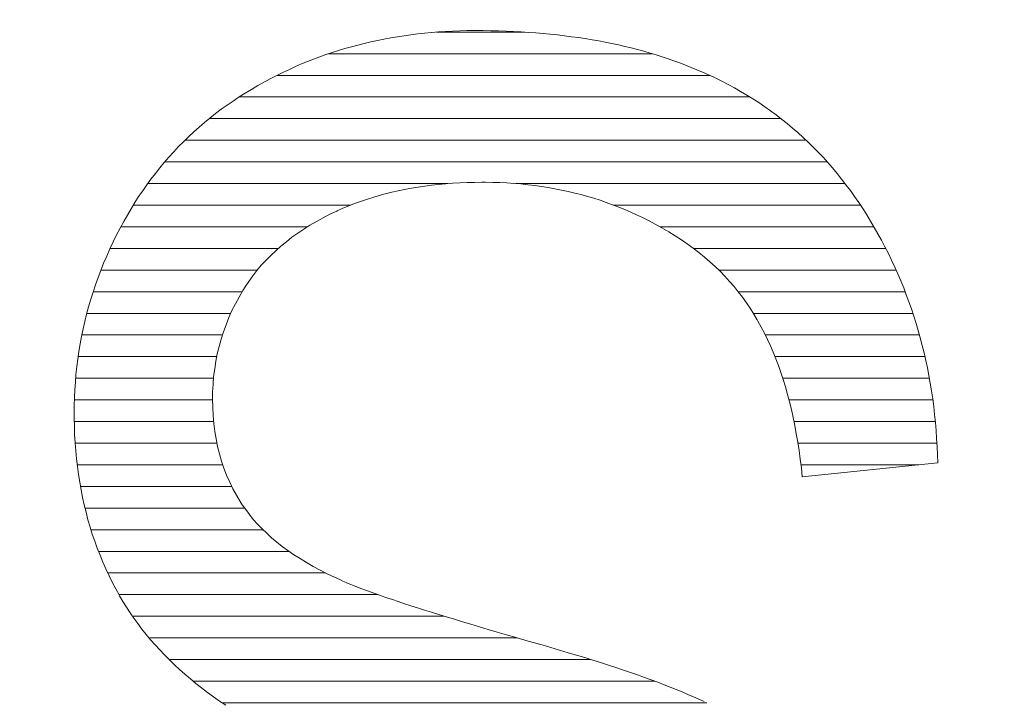
# Model space of a CAD drawing. Units: millimetres. Extents: x -10219 to 21880, y -5588 to 11962.
# Drawn here: x 1316 to 1318, y 1673 to 1674 of the extents above; entities that cross this region are included whole.
import ezdxf

# ---------------------------------------------------------------- set-up
doc = ezdxf.new("R2010")
doc.units = ezdxf.units.MM
doc.layers.add('标注', color=7, linetype='Continuous', true_color=0xffffff)
doc.styles.add('SimSun', font='simsun.ttc')
doc.dimstyles.get("Standard").update_dxf_attribs({"dimtxt": 0.18, "dimasz": 0.18, "dimexe": 0.18, "dimexo": 0.0625, "dimgap": 0.09, "dimtad": 0, "dimtih": 1, "dimtoh": 1, "dimdec": 4, "dimzin": 0, "dimdsep": 46, "dimtxsty": 'Standard', "dimcen": 0.09, "dimadec": 0, "dimazin": 0, "dimtfac": 1, "dimtdec": 4, "dimtofl": 0, "dimtmove": 0, "dimatfit": 3, "dimfxl": 1, "dimtolj": 1, "dimtzin": 0, "dimarcsym": 0})

# ---------------------------------------------------------------- blocks, each defined once
blk = doc.blocks.new('HATCH773')
at = {"color": 7, "lineweight": 13}
for p, q in [((1317.100881, 1674.426122), (1317.272282, 1674.426122)), ((1316.889882, 1674.383792), (1317.523458, 1674.383792)), ((1316.788574, 1674.341462), (1317.635945, 1674.341462)), ((1316.714189, 1674.299132), (1317.714408, 1674.299132)), ((1316.656014, 1674.256802), (1317.775036, 1674.256802)), ((1316.608557, 1674.214472), (1317.824577, 1674.214472)), ((1316.56889, 1674.172142), (1317.866109, 1674.172142)), ((1316.535661, 1674.129812), (1317.123339, 1674.129812)), ((1317.256103, 1674.129812), (1317.900873, 1674.129812)), ((1316.50741, 1674.087482), (1316.933102, 1674.087482)), ((1317.448256, 1674.087482), (1317.931132, 1674.087482)), ((1316.483135, 1674.045152), (1316.848338, 1674.045152)), ((1317.53862, 1674.045152), (1317.957255, 1674.045152)), ((1316.462156, 1674.002822), (1316.791148, 1674.002822)), ((1317.604165, 1674.002822), (1317.980452, 1674.002822)), ((1316.444213, 1673.960492), (1316.750234, 1673.960492)), ((1317.653732, 1673.960492), (1318.000806, 1673.960492)), ((1316.428744, 1673.918162), (1316.72054, 1673.918162)), ((1317.691622, 1673.918162), (1318.018467, 1673.918162)), ((1316.416368, 1673.875832), (1316.698075, 1673.875832)), ((1317.721125, 1673.875832), (1318.033705, 1673.875832)), ((1316.406634, 1673.833502), (1316.681892, 1673.833502)), ((1317.744587, 1673.833502), (1318.046482, 1673.833502)), ((1316.399535, 1673.791172), (1316.670779, 1673.791172)), ((1317.763462, 1673.791172), (1318.057235, 1673.791172)), ((1316.39461, 1673.748842), (1316.664475, 1673.748842)), ((1317.778803, 1673.748842), (1318.06584, 1673.748842)), ((1316.392162, 1673.706512), (1316.662751, 1673.706512)), ((1317.790961, 1673.706512), (1318.072633, 1673.706512)), ((1316.39188, 1673.664182), (1316.664655, 1673.664182)), ((1317.800795, 1673.664182), (1318.077551, 1673.664182)), ((1316.393549, 1673.621852), (1316.671161, 1673.621852)), ((1317.808561, 1673.621852), (1318.080685, 1673.621852)), ((1316.397635, 1673.579522), (1316.682634, 1673.579522)), ((1317.814531, 1673.579522), (1318.045518, 1673.579522)), ((1316.404019, 1673.537192), (1316.700247, 1673.537192)), ((1316.412889, 1673.494862), (1316.725289, 1673.494862)), ((1316.424471, 1673.452532), (1316.761348, 1673.452532)), ((1316.439193, 1673.410202), (1316.812591, 1673.410202)), ((1316.457388, 1673.367872), (1316.883763, 1673.367872)), ((1316.479334, 1673.325542), (1316.986231, 1673.325542)), ((1316.506006, 1673.283212), (1317.116241, 1673.283212)), ((1316.538268, 1673.240882), (1317.258444, 1673.240882)), ((1316.57744, 1673.198552), (1317.403183, 1673.198552)), ((1316.624301, 1673.156222), (1317.527998, 1673.156222)), ((1316.681409, 1673.113892), (1317.630138, 1673.113892)), ((1316.751062, 1673.071562), (1317.708167, 1673.071562)), ((1316.843848, 1673.029232), (1317.768067, 1673.029232)), ((1316.961519, 1672.986902), (1317.816797, 1672.986902)), ((1317.098335, 1672.944572), (1317.856908, 1672.944572)), ((1317.250656, 1672.902242), (1317.889621, 1672.902242)), ((1317.393379, 1672.859912), (1317.916373, 1672.859912)), ((1317.507378, 1672.817582), (1317.938795, 1672.817582)), ((1317.59203, 1672.775252), (1317.957272, 1672.775252)), ((1317.646941, 1672.732922), (1317.9722, 1672.732922)), ((1317.680675, 1672.690592), (1317.983596, 1672.690592)), ((1317.703491, 1672.648262), (1317.992, 1672.648262)), ((1316.626476, 1672.605932), (1316.72577, 1672.605932)), ((1317.718211, 1672.605932), (1317.997457, 1672.605932)), ((1316.456653, 1672.563602), (1316.730864, 1672.563602)), ((1317.726741, 1672.563602), (1318.000405, 1672.563602)), ((1316.460182, 1672.521272), (1316.738425, 1672.521272)), ((1317.729968, 1672.521272), (1318.001026, 1672.521272)), ((1316.46546, 1672.478942), (1316.74817, 1672.478942)), ((1317.728931, 1672.478942), (1317.999149, 1672.478942)), ((1316.472736, 1672.436612), (1316.761211, 1672.436612)), ((1317.723055, 1672.436612), (1317.994942, 1672.436612)), ((1316.482058, 1672.394282), (1316.777592, 1672.394282)), ((1317.711589, 1672.394282), (1317.988228, 1672.394282)), ((1316.493827, 1672.351952), (1316.798667, 1672.351952)), ((1317.693817, 1672.351952), (1317.979026, 1672.351952)), ((1316.508062, 1672.309622), (1316.825559, 1672.309622)), ((1317.668892, 1672.309622), (1317.966659, 1672.309622)), ((1316.524889, 1672.267292), (1316.860816, 1672.267292)), ((1317.635272, 1672.267292), (1317.951858, 1672.267292)), ((1316.544978, 1672.224962), (1316.909087, 1672.224962)), ((1317.589605, 1672.224962), (1317.933541, 1672.224962)), ((1316.567958, 1672.182632), (1316.983005, 1672.182632)), ((1317.516915, 1672.182632), (1317.912264, 1672.182632)), ((1316.595047, 1672.140302), (1317.149259, 1672.140302)), ((1317.343095, 1672.140302), (1317.886891, 1672.140302)), ((1316.627341, 1672.097972), (1317.856394, 1672.097972)), ((1316.665572, 1672.055642), (1317.81963, 1672.055642)), ((1316.711966, 1672.013312), (1317.774244, 1672.013312)), ((1316.769561, 1671.970982), (1317.717213, 1671.970982)), ((1316.844726, 1671.928652), (1317.64207, 1671.928652)), ((1316.953179, 1671.886322), (1317.536459, 1671.886322)), ((1317.239178, 1671.843992), (1317.273121, 1671.843992))]:
    blk.add_line(p, q, dxfattribs=at)
blk = doc.blocks.new('_U0')
at = {"color": 6, "lineweight": 18}
for p, q in [((2604.035493, 2950.255079), (2931.825655, 2950.255079)), ((2915.825655, 2032.441732), (2915.825655, 2950.255079)), ((2604.535492, 2032.441732), (2931.825655, 2032.441732))]:
    blk.add_line(p, q, dxfattribs=at)
for points in [[(2915.825655, 2950.255079), (2920.112842, 2934.255094), (2911.538468, 2934.255063)], [(2915.825655, 2032.441732), (2911.538468, 2048.441716), (2920.112842, 2048.441747)]]:
    blk.add_solid(points, dxfattribs=at)
at = {"color": 6, "linetype": 'Continuous', "lineweight": 13, "insert": (2909.768766, 2427.865897), "char_height": 25, "attachment_point": 7, "rotation": 90, "line_spacing_factor": 1.176104, "style": 'SimSun'}
blk.add_mtext('\\fSimSun|b0|i0;\\W1.0000;917.81', dxfattribs=at)
blk = doc.blocks.new('_U2')
at = {"color": 6, "lineweight": 18}
for p, q in [((2597.962993, 2950.265079), (2992.72678, 2950.265079)), ((2976.72678, 2029.944005), (2976.72678, 2950.265079)), ((1965.543264, 2029.944005), (2992.72678, 2029.944005))]:
    blk.add_line(p, q, dxfattribs=at)
for points in [[(2976.72678, 2950.265079), (2981.013967, 2934.265094), (2972.439593, 2934.265063)], [(2976.72678, 2029.944005), (2972.439593, 2045.943989), (2981.013967, 2045.944021)]]:
    blk.add_solid(points, dxfattribs=at)
at = {"color": 6, "linetype": 'Continuous', "lineweight": 13, "insert": (2970.669891, 2437.598285), "char_height": 25, "attachment_point": 7, "rotation": 90, "line_spacing_factor": 1.176104, "style": 'SimSun'}
blk.add_mtext('\\fSimSun|b0|i0;\\W1.0000;920.3', dxfattribs=at)
blk = doc.blocks.new('_U6')
at = {"color": 4, "lineweight": 25}
for p, q in [((3731.437817, 2950.255079), (3631.474929, 2950.255079)), ((3639.474929, 2950.255079), (3639.474929, 2706.988805)), ((3682.044025, 2706.988805), (3631.474929, 2706.988805))]:
    blk.add_line(p, q, dxfattribs=at)
at = {"color": 4, "lineweight": 18}
for points in [[(3639.474929, 2950.255079), (3643.762116, 2934.255094), (3635.187742, 2934.255063)], [(3639.474929, 2706.988805), (3635.187742, 2722.988789), (3643.762116, 2722.988821)]]:
    blk.add_solid(points, dxfattribs=at)
at = {"color": 3, "linetype": 'Continuous', "lineweight": 13, "insert": (3632.691213, 2769.814934), "char_height": 28, "attachment_point": 7, "rotation": 90, "line_spacing_factor": 1.176104, "style": 'SimSun'}
blk.add_mtext('\\fSimSun|b0|i0;\\W1.0000;243.3', dxfattribs=at)
blk = doc.blocks.new('_U10')
at = {"layer": '标注', "color": 3, "lineweight": 18}
for p, q in [((4282.40711, 2075.386265), (4305.600258, 2075.386265)), ((4302.600258, 2043.386265), (4302.600258, 2075.386265)), ((4282.40711, 2043.386265), (4305.600258, 2043.386265))]:
    blk.add_line(p, q, dxfattribs=at)
for points in [[(4302.600258, 2075.386265), (4304.207953, 2069.38627), (4300.992563, 2069.386259)], [(4302.600258, 2043.386265), (4300.992563, 2049.386259), (4304.207953, 2049.38627)]]:
    blk.add_solid(points, dxfattribs=at)
at = {"layer": '标注', "color": 3, "linetype": 'Continuous', "lineweight": 13, "insert": (4300.662053, 2053.121464), "char_height": 8, "attachment_point": 7, "rotation": 90, "line_spacing_factor": 1.176104, "style": 'SimSun'}
blk.add_mtext('\\fSimSun|b0|i0;\\W1.0000;32', dxfattribs=at)
blk = doc.blocks.new('_U19')
at = {"color": 4, "lineweight": 25}
for p, q in [((3637.421799, 2032.363965), (3637.421799, 2202.263286)), ((3832.40711, 2080.716949), (3629.421799, 2080.716949)), ((3715.27411, 2032.363965), (3629.421799, 2032.363965))]:
    blk.add_line(p, q, dxfattribs=at)
at = {"color": 4, "lineweight": 18}
for points in [[(3637.421799, 2080.716949), (3641.708987, 2064.716965), (3633.134612, 2064.716934)], [(3637.421799, 2032.363965), (3633.134612, 2048.363949), (3641.708987, 2048.363981)]]:
    blk.add_solid(points, dxfattribs=at)
at = {"color": 3, "linetype": 'Continuous', "lineweight": 13, "insert": (3630.638083, 2107.976074), "char_height": 28, "attachment_point": 7, "rotation": 90, "line_spacing_factor": 1.176104, "style": 'SimSun'}
blk.add_mtext('\\fSimSun|b0|i0;\\W1.0000;48.4', dxfattribs=at)

msp = doc.modelspace()

# ---------------------------------------------------------------- linework, layer by layer
at = {"color": 7, "linetype": 'Continuous', "lineweight": 18}
for p, q in [((1317.037521, 1674.419042), (1317.050927, 1674.421039)), ((1317.050927, 1674.421039), (1317.064333, 1674.42275)), ((1317.064333, 1674.42275), (1317.077739, 1674.424177)), ((1317.077739, 1674.424177), (1317.09143, 1674.425317)), ((1317.09143, 1674.425317), (1317.104835, 1674.426458)), ((1317.104835, 1674.426458), (1317.118812, 1674.427314)), ((1317.118812, 1674.427314), (1317.132503, 1674.42817)), ((1317.132503, 1674.42817), (1317.146479, 1674.428455)), ((1317.146479, 1674.428455), (1317.160455, 1674.429025)), ((1317.160455, 1674.429025), (1317.174431, 1674.429025)), ((1317.174431, 1674.429025), (1317.176713, 1674.429025)), ((1317.176713, 1674.429025), (1317.192116, 1674.429025)), ((1317.192116, 1674.429025), (1317.207233, 1674.42874)), ((1317.207233, 1674.42874), (1317.22235, 1674.428455)), ((1317.22235, 1674.428455), (1317.237182, 1674.427885)), ((1317.237182, 1674.427885), (1317.252014, 1674.427314)), ((1317.252014, 1674.427314), (1317.26656, 1674.426458)), ((1317.26656, 1674.426458), (1317.281107, 1674.425603)), ((1317.281107, 1674.425603), (1317.295369, 1674.424462)), ((1317.295369, 1674.424462), (1317.30963, 1674.423321)), ((1317.30963, 1674.423321), (1317.323606, 1674.421895)), ((1317.323606, 1674.421895), (1317.337582, 1674.420469)), ((1317.337582, 1674.420469), (1317.351559, 1674.419042)), ((1316.934268, 1674.397365), (1316.946818, 1674.400788)), ((1316.946818, 1674.400788), (1316.959654, 1674.403925)), ((1316.959654, 1674.403925), (1316.972489, 1674.407063)), ((1316.972489, 1674.407063), (1316.985324, 1674.409915)), ((1316.985324, 1674.409915), (1316.99816, 1674.412482)), ((1316.99816, 1674.412482), (1317.01128, 1674.414764)), ((1317.01128, 1674.414764), (1317.024401, 1674.417046)), ((1317.024401, 1674.417046), (1317.037521, 1674.419042)), ((1317.351559, 1674.419042), (1317.364965, 1674.417046)), ((1317.364965, 1674.417046), (1317.378656, 1674.415334)), ((1317.378656, 1674.415334), (1317.392061, 1674.413338)), ((1317.392061, 1674.413338), (1317.405467, 1674.411056)), ((1317.405467, 1674.411056), (1317.418588, 1674.408774)), ((1317.418588, 1674.408774), (1317.431423, 1674.406207)), ((1317.431423, 1674.406207), (1317.444258, 1674.40364)), ((1317.444258, 1674.40364), (1317.457094, 1674.401073)), ((1317.457094, 1674.401073), (1317.469644, 1674.398221)), ((1316.872659, 1674.377684), (1316.884638, 1674.381963)), ((1316.884638, 1674.381963), (1316.896903, 1674.386241)), ((1316.896903, 1674.386241), (1316.909453, 1674.390234)), ((1316.909453, 1674.390234), (1316.921718, 1674.393942)), ((1316.921718, 1674.393942), (1316.934268, 1674.397365)), ((1317.469644, 1674.398221), (1317.482194, 1674.395083)), ((1317.482194, 1674.395083), (1317.494459, 1674.391946)), ((1317.494459, 1674.391946), (1317.506723, 1674.388523)), ((1317.506723, 1674.388523), (1317.518988, 1674.3851)), ((1317.518988, 1674.3851), (1317.530683, 1674.381677)), ((1317.530683, 1674.381677), (1317.542662, 1674.377969)), ((1316.82474, 1674.358574), (1316.836435, 1674.363708)), ((1316.836435, 1674.363708), (1316.848414, 1674.368557)), ((1316.848414, 1674.368557), (1316.860394, 1674.373121)), ((1316.860394, 1674.373121), (1316.872659, 1674.377684)), ((1317.542662, 1674.377969), (1317.554357, 1674.373976)), ((1317.554357, 1674.373976), (1317.565766, 1674.369983)), ((1317.565766, 1674.369983), (1317.577175, 1674.36599)), ((1317.577175, 1674.36599), (1317.588584, 1674.361711)), ((1317.588584, 1674.361711), (1317.599708, 1674.357148)), ((1316.789657, 1674.342031), (1316.801351, 1674.347735)), ((1316.801351, 1674.347735), (1316.813046, 1674.353154)), ((1316.813046, 1674.353154), (1316.82474, 1674.358574)), ((1317.599708, 1674.357148), (1317.610547, 1674.352584)), ((1317.610547, 1674.352584), (1317.621671, 1674.34802)), ((1317.621671, 1674.34802), (1317.632224, 1674.343171)), ((1317.632224, 1674.343171), (1317.642778, 1674.338323)), ((1316.751151, 1674.321494), (1316.763986, 1674.328625)), ((1316.763986, 1674.328625), (1316.766839, 1674.330051)), ((1316.766839, 1674.330051), (1316.778248, 1674.336041)), ((1316.778248, 1674.336041), (1316.789657, 1674.342031)), ((1317.642778, 1674.338323), (1317.653331, 1674.333188)), ((1317.653331, 1674.333188), (1317.659321, 1674.330051)), ((1317.659321, 1674.330051), (1317.671871, 1674.323491)), ((1317.671871, 1674.323491), (1317.684136, 1674.31693)), ((1316.714356, 1674.299246), (1316.726621, 1674.306662)), ((1316.726621, 1674.306662), (1316.738886, 1674.314078)), ((1316.738886, 1674.314078), (1316.751151, 1674.321494)), ((1317.684136, 1674.31693), (1317.696401, 1674.310085)), ((1317.696401, 1674.310085), (1317.708381, 1674.302954)), ((1316.690968, 1674.283273), (1316.702662, 1674.29126)), ((1316.702662, 1674.29126), (1316.714356, 1674.299246)), ((1317.708381, 1674.302954), (1317.720075, 1674.295538)), ((1317.720075, 1674.295538), (1317.731769, 1674.288122)), ((1317.731769, 1674.288122), (1317.743464, 1674.280136)), ((1316.65731, 1674.257888), (1316.668434, 1674.26673)), ((1316.668434, 1674.26673), (1316.679558, 1674.275002)), ((1316.679558, 1674.275002), (1316.690968, 1674.283273)), ((1317.743464, 1674.280136), (1317.754588, 1674.272149)), ((1317.754588, 1674.272149), (1317.765712, 1674.264163)), ((1316.636204, 1674.240204), (1316.646757, 1674.249046)), ((1316.646757, 1674.249046), (1316.65731, 1674.257888)), ((1317.765712, 1674.264163), (1317.77655, 1674.255606)), ((1317.77655, 1674.255606), (1317.787389, 1674.247049)), ((1317.787389, 1674.247049), (1317.797943, 1674.238207)), ((1316.615667, 1674.221378), (1316.62565, 1674.230791)), ((1316.62565, 1674.230791), (1316.636204, 1674.240204)), ((1317.797943, 1674.238207), (1317.808496, 1674.229365)), ((1317.808496, 1674.229365), (1317.818764, 1674.219952)), ((1316.595986, 1674.201983), (1316.605684, 1674.211681)), ((1316.605684, 1674.211681), (1316.615667, 1674.221378)), ((1317.818764, 1674.219952), (1317.828747, 1674.21054)), ((1317.828747, 1674.21054), (1317.838445, 1674.200842)), ((1316.577161, 1674.181446), (1316.586574, 1674.191715)), ((1316.586574, 1674.191715), (1316.595986, 1674.201983)), ((1317.838445, 1674.200842), (1317.848143, 1674.191144)), ((1317.848143, 1674.191144), (1317.857841, 1674.181161)), ((1316.559192, 1674.160625), (1316.568034, 1674.171178)), ((1316.568034, 1674.171178), (1316.577161, 1674.181446)), ((1317.857841, 1674.181161), (1317.867253, 1674.170893)), ((1317.867253, 1674.170893), (1317.876381, 1674.160339)), ((1316.542078, 1674.138662), (1316.550635, 1674.149501)), ((1316.550635, 1674.149501), (1316.559192, 1674.160625)), ((1317.876381, 1674.160339), (1317.885223, 1674.149501)), ((1317.885223, 1674.149501), (1317.894065, 1674.138662)), ((1316.533806, 1674.127253), (1316.542078, 1674.138662)), ((1317.132788, 1674.13039), (1317.118812, 1674.129535)), ((1317.146764, 1674.131246), (1317.132788, 1674.13039)), ((1317.161026, 1674.131816), (1317.146764, 1674.131246)), ((1317.175287, 1674.132102), (1317.161026, 1674.131816)), ((1317.189834, 1674.132387), (1317.175287, 1674.132102)), ((1317.196964, 1674.132387), (1317.189834, 1674.132387)), ((1317.210941, 1674.132102), (1317.196964, 1674.132387)), ((1317.224917, 1674.131531), (1317.210941, 1674.132102)), ((1317.238893, 1674.130961), (1317.224917, 1674.131531)), ((1317.252584, 1674.130105), (1317.238893, 1674.130961)), ((1317.266275, 1674.128964), (1317.252584, 1674.130105)), ((1317.894065, 1674.138662), (1317.902622, 1674.127538)), ((1316.517833, 1674.104149), (1316.52582, 1674.115844)), ((1316.52582, 1674.115844), (1316.533806, 1674.127253)), ((1317.013277, 1674.112706), (1317.000727, 1674.109569)), ((1317.025827, 1674.115558), (1317.013277, 1674.112706)), ((1317.038662, 1674.118411), (1317.025827, 1674.115558)), ((1317.051783, 1674.120693), (1317.038662, 1674.118411)), ((1317.064903, 1674.122974), (1317.051783, 1674.120693)), ((1317.078024, 1674.124971), (1317.064903, 1674.122974)), ((1317.09143, 1674.126682), (1317.078024, 1674.124971)), ((1317.105121, 1674.128108), (1317.09143, 1674.126682)), ((1317.118812, 1674.129535), (1317.105121, 1674.128108)), ((1317.279681, 1674.127538), (1317.266275, 1674.128964)), ((1317.293372, 1674.125827), (1317.279681, 1674.127538)), ((1317.306492, 1674.124115), (1317.293372, 1674.125827)), ((1317.319613, 1674.121833), (1317.306492, 1674.124115)), ((1317.332734, 1674.119552), (1317.319613, 1674.121833)), ((1317.345854, 1674.116985), (1317.332734, 1674.119552)), ((1317.358689, 1674.114417), (1317.345854, 1674.116985)), ((1317.371525, 1674.11128), (1317.358689, 1674.114417)), ((1317.384075, 1674.108142), (1317.371525, 1674.11128)), ((1317.902622, 1674.127538), (1317.911179, 1674.116129)), ((1317.911179, 1674.116129), (1317.91945, 1674.10472)), ((1316.503001, 1674.08019), (1316.510417, 1674.092455)), ((1316.510417, 1674.092455), (1316.517833, 1674.104149)), ((1316.952238, 1674.094737), (1316.940543, 1674.090458)), ((1316.964217, 1674.09873), (1316.952238, 1674.094737)), ((1316.976197, 1674.102723), (1316.964217, 1674.09873)), ((1316.988462, 1674.106146), (1316.976197, 1674.102723)), ((1317.000727, 1674.109569), (1316.988462, 1674.106146)), ((1317.396625, 1674.10472), (1317.384075, 1674.108142)), ((1317.409175, 1674.101012), (1317.396625, 1674.10472)), ((1317.42144, 1674.097018), (1317.409175, 1674.101012)), ((1317.43342, 1674.09274), (1317.42144, 1674.097018)), ((1317.445684, 1674.088462), (1317.43342, 1674.09274)), ((1317.91945, 1674.10472), (1317.927437, 1674.093025)), ((1317.927437, 1674.093025), (1317.935423, 1674.081046)), ((1316.495871, 1674.067925), (1316.503001, 1674.08019)), ((1316.90603, 1674.075912), (1316.892054, 1674.069636)), ((1316.906316, 1674.076197), (1316.90603, 1674.075912)), ((1316.917725, 1674.081331), (1316.906316, 1674.076197)), ((1316.929134, 1674.085895), (1316.917725, 1674.081331)), ((1316.940543, 1674.090458), (1316.929134, 1674.085895)), ((1317.457664, 1674.083898), (1317.445684, 1674.088462)), ((1317.469358, 1674.079049), (1317.457664, 1674.083898)), ((1317.481338, 1674.073915), (1317.469358, 1674.079049)), ((1317.492747, 1674.068496), (1317.481338, 1674.073915)), ((1317.935423, 1674.081046), (1317.943124, 1674.068781)), ((1316.481894, 1674.042825), (1316.48874, 1674.05566)), ((1316.48874, 1674.05566), (1316.495871, 1674.067925)), ((1316.865813, 1674.05566), (1316.853263, 1674.048244)), ((1316.878934, 1674.062791), (1316.865813, 1674.05566)), ((1316.892054, 1674.069636), (1316.878934, 1674.062791)), ((1317.504442, 1674.063076), (1317.492747, 1674.068496)), ((1317.515851, 1674.057372), (1317.504442, 1674.063076)), ((1317.529257, 1674.050241), (1317.515851, 1674.057372)), ((1317.943124, 1674.068781), (1317.95054, 1674.056516)), ((1317.95054, 1674.056516), (1317.957956, 1674.043966)), ((1316.474764, 1674.029134), (1316.481894, 1674.042825)), ((1316.840998, 1674.040543), (1316.829304, 1674.032842)), ((1316.853263, 1674.048244), (1316.840998, 1674.040543)), ((1317.542377, 1674.04311), (1317.529257, 1674.050241)), ((1317.555498, 1674.035409), (1317.542377, 1674.04311)), ((1317.568048, 1674.027708), (1317.555498, 1674.035409)), ((1317.957956, 1674.043966), (1317.964802, 1674.031701)), ((1316.461643, 1674.001752), (1316.468203, 1674.015443)), ((1316.468203, 1674.015443), (1316.474764, 1674.029134)), ((1316.807056, 1674.016013), (1316.796217, 1674.007456)), ((1316.817895, 1674.02457), (1316.807056, 1674.016013)), ((1316.829304, 1674.032842), (1316.817895, 1674.02457)), ((1317.580313, 1674.019721), (1317.568048, 1674.027708)), ((1317.592007, 1674.011735), (1317.580313, 1674.019721)), ((1317.964802, 1674.031701), (1317.971933, 1674.018866)), ((1317.971933, 1674.018866), (1317.978778, 1674.00603)), ((1316.455368, 1673.987776), (1316.461643, 1674.001752)), ((1316.786234, 1673.998329), (1316.776536, 1673.989202)), ((1316.796217, 1674.007456), (1316.786234, 1673.998329)), ((1317.603701, 1674.003178), (1317.592007, 1674.011735)), ((1317.614825, 1673.994621), (1317.603701, 1674.003178)), ((1317.978778, 1674.00603), (1317.985624, 1673.99291)), ((1316.449378, 1673.974085), (1316.455368, 1673.987776)), ((1316.767124, 1673.979504), (1316.757996, 1673.969806)), ((1316.776536, 1673.989202), (1316.767124, 1673.979504)), ((1317.625664, 1673.985779), (1317.614825, 1673.994621)), ((1317.636218, 1673.976652), (1317.625664, 1673.985779)), ((1317.646486, 1673.967524), (1317.636218, 1673.976652)), ((1317.985624, 1673.99291), (1317.991899, 1673.979789)), ((1317.991899, 1673.979789), (1317.998174, 1673.966383)), ((1316.43854, 1673.945847), (1316.443959, 1673.959823)), ((1316.443959, 1673.959823), (1316.449378, 1673.974085)), ((1316.74944, 1673.959538), (1316.741453, 1673.94927)), ((1316.757996, 1673.969806), (1316.74944, 1673.959538)), ((1317.656184, 1673.958112), (1317.646486, 1673.967524)), ((1317.665596, 1673.948414), (1317.656184, 1673.958112)), ((1317.998174, 1673.966383), (1318.004163, 1673.952978)), ((1316.433405, 1673.931871), (1316.43854, 1673.945847)), ((1316.733752, 1673.938431), (1316.726336, 1673.927592)), ((1316.741453, 1673.94927), (1316.733752, 1673.938431)), ((1317.674724, 1673.938431), (1317.665596, 1673.948414)), ((1317.683566, 1673.928163), (1317.674724, 1673.938431)), ((1318.004163, 1673.952978), (1318.009868, 1673.939572)), ((1318.009868, 1673.939572), (1318.015573, 1673.925881)), ((1316.428557, 1673.917609), (1316.433405, 1673.931871)), ((1316.722058, 1673.920747), (1316.714356, 1673.907626)), ((1316.726336, 1673.927592), (1316.722058, 1673.920747)), ((1317.691837, 1673.917894), (1317.683566, 1673.928163)), ((1318.015573, 1673.925881), (1318.020707, 1673.91219)), ((1316.42, 1673.888801), (1316.424278, 1673.903348)), ((1316.424278, 1673.903348), (1316.428557, 1673.917609)), ((1316.714356, 1673.907626), (1316.707226, 1673.894506)), ((1317.700109, 1673.907341), (1317.691837, 1673.917894)), ((1317.70781, 1673.896502), (1317.700109, 1673.907341)), ((1318.020707, 1673.91219), (1318.025841, 1673.898499)), ((1316.416006, 1673.87454), (1316.42, 1673.888801)), ((1316.70038, 1673.8811), (1316.69439, 1673.867409)), ((1316.707226, 1673.894506), (1316.70038, 1673.8811)), ((1317.715226, 1673.885664), (1317.70781, 1673.896502)), ((1317.722072, 1673.874254), (1317.715226, 1673.885664)), ((1318.025841, 1673.898499), (1318.03069, 1673.884523)), ((1318.03069, 1673.884523), (1318.035539, 1673.870546)), ((1316.412584, 1673.859993), (1316.416006, 1673.87454)), ((1316.69439, 1673.867409), (1316.688971, 1673.853433)), ((1317.728632, 1673.862845), (1317.722072, 1673.874254)), ((1317.730343, 1673.860278), (1317.728632, 1673.862845)), ((1317.736618, 1673.848584), (1317.730343, 1673.860278)), ((1318.035539, 1673.870546), (1318.039817, 1673.856285)), ((1316.406023, 1673.830614), (1316.409161, 1673.845446)), ((1316.409161, 1673.845446), (1316.412584, 1673.859993)), ((1316.688971, 1673.853433), (1316.683837, 1673.839456)), ((1317.742893, 1673.836889), (1317.736618, 1673.848584)), ((1318.039817, 1673.856285), (1318.044096, 1673.842023)), ((1318.044096, 1673.842023), (1318.048089, 1673.827762)), ((1316.403456, 1673.816068), (1316.406023, 1673.830614)), ((1316.679273, 1673.82548), (1316.67528, 1673.811219)), ((1316.683837, 1673.839456), (1316.679273, 1673.82548)), ((1317.748883, 1673.82491), (1317.742893, 1673.836889)), ((1317.754588, 1673.81236), (1317.748883, 1673.82491)), ((1318.048089, 1673.827762), (1318.051797, 1673.813215)), ((1316.400889, 1673.801236), (1316.403456, 1673.816068)), ((1316.67528, 1673.811219), (1316.671857, 1673.796672)), ((1317.760007, 1673.79981), (1317.754588, 1673.81236)), ((1318.051797, 1673.813215), (1318.055505, 1673.798669)), ((1316.396896, 1673.771572), (1316.398893, 1673.786404)), ((1316.398893, 1673.786404), (1316.400889, 1673.801236)), ((1316.671857, 1673.796672), (1316.669005, 1673.782125)), ((1317.765141, 1673.786974), (1317.760007, 1673.79981)), ((1317.770275, 1673.773568), (1317.765141, 1673.786974)), ((1318.055505, 1673.798669), (1318.058928, 1673.783837)), ((1318.058928, 1673.783837), (1318.062065, 1673.76929)), ((1316.395185, 1673.756455), (1316.396896, 1673.771572)), ((1316.666723, 1673.767293), (1316.664726, 1673.752176)), ((1316.669005, 1673.782125), (1316.666723, 1673.767293)), ((1317.775124, 1673.759877), (1317.770275, 1673.773568)), ((1318.062065, 1673.76929), (1318.064917, 1673.754173)), ((1316.394044, 1673.741337), (1316.395185, 1673.756455)), ((1316.664726, 1673.752176), (1316.663586, 1673.737059)), ((1317.779688, 1673.746186), (1317.775124, 1673.759877)), ((1317.783966, 1673.731925), (1317.779688, 1673.746186)), ((1318.064917, 1673.754173), (1318.067484, 1673.739341)), ((1316.392332, 1673.711103), (1316.392903, 1673.72622)), ((1316.392903, 1673.72622), (1316.394044, 1673.741337)), ((1316.663586, 1673.737059), (1316.66273, 1673.721657)), ((1317.788245, 1673.717378), (1317.783966, 1673.731925)), ((1318.067484, 1673.739341), (1318.070051, 1673.723939)), ((1316.391762, 1673.695701), (1316.392332, 1673.711103)), ((1316.66273, 1673.721657), (1316.66273, 1673.70768)), ((1316.66273, 1673.70768), (1316.663015, 1673.691708)), ((1317.791953, 1673.702546), (1317.788245, 1673.717378)), ((1318.070051, 1673.723939), (1318.072333, 1673.708821)), ((1318.072333, 1673.708821), (1318.07433, 1673.693419)), ((1316.391762, 1673.680298), (1316.391762, 1673.695701)), ((1316.663015, 1673.691708), (1316.663586, 1673.675735)), ((1317.795661, 1673.687429), (1317.791953, 1673.702546)), ((1317.799084, 1673.672027), (1317.795661, 1673.687429)), ((1318.07433, 1673.693419), (1318.076041, 1673.678017)), ((1316.391762, 1673.670886), (1316.391762, 1673.680298)), ((1316.392047, 1673.654628), (1316.391762, 1673.670886)), ((1316.663586, 1673.675735), (1316.665012, 1673.660332)), ((1317.802506, 1673.656339), (1317.799084, 1673.672027)), ((1318.076041, 1673.678017), (1318.077753, 1673.662329)), ((1316.392618, 1673.638655), (1316.392047, 1673.654628)), ((1316.665012, 1673.660332), (1316.667008, 1673.64493)), ((1317.805359, 1673.640366), (1317.802506, 1673.656339)), ((1318.077753, 1673.662329), (1318.078894, 1673.646641)), ((1316.393473, 1673.622682), (1316.392618, 1673.638655)), ((1316.667008, 1673.64493), (1316.669575, 1673.630098)), ((1316.669575, 1673.630098), (1316.672428, 1673.615266)), ((1317.808211, 1673.624108), (1317.805359, 1673.640366)), ((1318.078894, 1673.646641), (1318.080034, 1673.630954)), ((1318.080034, 1673.630954), (1318.081175, 1673.614981)), ((1316.394899, 1673.606994), (1316.393473, 1673.622682)), ((1316.672428, 1673.615266), (1316.676136, 1673.600719)), ((1317.810778, 1673.607565), (1317.808211, 1673.624108)), ((1318.081175, 1673.614981), (1318.081746, 1673.599008)), ((1316.396326, 1673.591307), (1316.394899, 1673.606994)), ((1316.398037, 1673.575904), (1316.396326, 1673.591307)), ((1316.676136, 1673.600719), (1316.680129, 1673.586743)), ((1317.81306, 1673.590736), (1317.810778, 1673.607565)), ((1317.815342, 1673.573337), (1317.81306, 1673.590736)), ((1318.081746, 1673.599008), (1318.082316, 1673.58332)), ((1316.400034, 1673.560787), (1316.398037, 1673.575904)), ((1316.680129, 1673.586743), (1316.684978, 1673.572767)), ((1316.684978, 1673.572767), (1316.690112, 1673.559076)), ((1317.817053, 1673.555938), (1317.815342, 1673.573337)), ((1318.082316, 1673.58332), (1317.817053, 1673.555938)), ((1316.402601, 1673.545385), (1316.400034, 1673.560787)), ((1316.690112, 1673.559076), (1316.696102, 1673.54567)), ((1316.405168, 1673.530553), (1316.402601, 1673.545385)), ((1316.696102, 1673.54567), (1316.702377, 1673.532835)), ((1316.702377, 1673.532835), (1316.709222, 1673.52)), ((1316.40802, 1673.515721), (1316.405168, 1673.530553)), ((1316.411443, 1673.500889), (1316.40802, 1673.515721)), ((1316.709222, 1673.52), (1316.716638, 1673.507449)), ((1316.414866, 1673.486628), (1316.411443, 1673.500889)), ((1316.716638, 1673.507449), (1316.720631, 1673.50146)), ((1316.720631, 1673.50146), (1316.727477, 1673.491762)), ((1316.418574, 1673.472081), (1316.414866, 1673.486628)), ((1316.727477, 1673.491762), (1316.734608, 1673.482064)), ((1316.734608, 1673.482064), (1316.742309, 1673.472651)), ((1316.422852, 1673.45782), (1316.418574, 1673.472081)), ((1316.42713, 1673.443843), (1316.422852, 1673.45782)), ((1316.742309, 1673.472651), (1316.75058, 1673.463524)), ((1316.75058, 1673.463524), (1316.759423, 1673.454397)), ((1316.431979, 1673.429867), (1316.42713, 1673.443843)), ((1316.759423, 1673.454397), (1316.76855, 1673.445555)), ((1316.76855, 1673.445555), (1316.778248, 1673.436713)), ((1316.778248, 1673.436713), (1316.788516, 1673.428156)), ((1316.436828, 1673.416176), (1316.431979, 1673.429867)), ((1316.788516, 1673.428156), (1316.799069, 1673.419884)), ((1316.799069, 1673.419884), (1316.810193, 1673.411898)), ((1316.442248, 1673.402485), (1316.436828, 1673.416176)), ((1316.447667, 1673.389079), (1316.442248, 1673.402485)), ((1316.810193, 1673.411898), (1316.821888, 1673.403626)), ((1316.821888, 1673.403626), (1316.833867, 1673.395925)), ((1316.453657, 1673.375673), (1316.447667, 1673.389079)), ((1316.833867, 1673.395925), (1316.846418, 1673.388224)), ((1316.846418, 1673.388224), (1316.859538, 1673.380808)), ((1316.859538, 1673.380808), (1316.872944, 1673.373392)), ((1316.459932, 1673.362553), (1316.453657, 1673.375673)), ((1316.466207, 1673.349718), (1316.459932, 1673.362553)), ((1316.872944, 1673.373392), (1316.88692, 1673.366261)), ((1316.88692, 1673.366261), (1316.901467, 1673.359415)), ((1316.901467, 1673.359415), (1316.911735, 1673.354852)), ((1316.473052, 1673.336597), (1316.466207, 1673.349718)), ((1316.911735, 1673.354852), (1316.917725, 1673.351999)), ((1316.917725, 1673.351999), (1316.924285, 1673.349147)), ((1316.924285, 1673.349147), (1316.931131, 1673.346295)), ((1316.931131, 1673.346295), (1316.938547, 1673.343443)), ((1316.938547, 1673.343443), (1316.946533, 1673.340305)), ((1316.946533, 1673.340305), (1316.954805, 1673.337168)), ((1316.480183, 1673.324047), (1316.473052, 1673.336597)), ((1316.480468, 1673.323476), (1316.480183, 1673.324047)), ((1316.487029, 1673.312353), (1316.480468, 1673.323476)), ((1316.954805, 1673.337168), (1316.963647, 1673.333745)), ((1316.963647, 1673.333745), (1316.972774, 1673.330322)), ((1316.972774, 1673.330322), (1316.982472, 1673.326899)), ((1316.982472, 1673.326899), (1316.99274, 1673.323191)), ((1316.99274, 1673.323191), (1317.003579, 1673.319483)), ((1316.493874, 1673.301229), (1316.487029, 1673.312353)), ((1316.50129, 1673.290105), (1316.493874, 1673.301229)), ((1317.003579, 1673.319483), (1317.014703, 1673.315775)), ((1317.014703, 1673.315775), (1317.026112, 1673.311782)), ((1317.026112, 1673.311782), (1317.038377, 1673.307789)), ((1317.038377, 1673.307789), (1317.050927, 1673.303796)), ((1317.050927, 1673.303796), (1317.063762, 1673.299517)), ((1316.508706, 1673.279266), (1316.50129, 1673.290105)), ((1317.063762, 1673.299517), (1317.077453, 1673.295239)), ((1317.077453, 1673.295239), (1317.09143, 1673.29096)), ((1317.09143, 1673.29096), (1317.105691, 1673.286397)), ((1317.105691, 1673.286397), (1317.120808, 1673.281833)), ((1316.516407, 1673.268712), (1316.508706, 1673.279266)), ((1316.524394, 1673.258159), (1316.516407, 1673.268712)), ((1317.120808, 1673.281833), (1317.136211, 1673.277269)), ((1317.136211, 1673.277269), (1317.151898, 1673.27242)), ((1317.151898, 1673.27242), (1317.168156, 1673.267572)), ((1317.168156, 1673.267572), (1317.184985, 1673.262437)), ((1316.532665, 1673.247605), (1316.524394, 1673.258159)), ((1316.541222, 1673.237337), (1316.532665, 1673.247605)), ((1317.184985, 1673.262437), (1317.202384, 1673.257303)), ((1317.202384, 1673.257303), (1317.220068, 1673.252169)), ((1317.220068, 1673.252169), (1317.238037, 1673.24675)), ((1317.238037, 1673.24675), (1317.256863, 1673.24133)), ((1316.550064, 1673.227354), (1316.541222, 1673.237337)), ((1316.559192, 1673.217371), (1316.550064, 1673.227354)), ((1317.256863, 1673.24133), (1317.275973, 1673.235911)), ((1317.275973, 1673.235911), (1317.289949, 1673.231918)), ((1317.289949, 1673.231918), (1317.307633, 1673.227069)), ((1317.307633, 1673.227069), (1317.325032, 1673.221935)), ((1316.568319, 1673.207673), (1316.559192, 1673.217371)), ((1316.578017, 1673.197976), (1316.568319, 1673.207673)), ((1317.325032, 1673.221935), (1317.341861, 1673.217086)), ((1317.341861, 1673.217086), (1317.358689, 1673.211952)), ((1317.358689, 1673.211952), (1317.375233, 1673.207103)), ((1317.375233, 1673.207103), (1317.391206, 1673.202254)), ((1316.588, 1673.188278), (1316.578017, 1673.197976)), ((1316.597983, 1673.178865), (1316.588, 1673.188278)), ((1317.391206, 1673.202254), (1317.406893, 1673.197405)), ((1317.406893, 1673.197405), (1317.422296, 1673.192556)), ((1317.422296, 1673.192556), (1317.437413, 1673.187707)), ((1317.437413, 1673.187707), (1317.452245, 1673.182858)), ((1316.608536, 1673.169738), (1316.597983, 1673.178865)), ((1316.61909, 1673.160611), (1316.608536, 1673.169738)), ((1317.452245, 1673.182858), (1317.466791, 1673.17801)), ((1317.466791, 1673.17801), (1317.480768, 1673.173161)), ((1317.480768, 1673.173161), (1317.494459, 1673.168312)), ((1317.494459, 1673.168312), (1317.50815, 1673.163463)), ((1316.629928, 1673.151483), (1316.61909, 1673.160611)), ((1316.641052, 1673.142926), (1316.629928, 1673.151483)), ((1317.50815, 1673.163463), (1317.52127, 1673.158614)), ((1317.52127, 1673.158614), (1317.534106, 1673.15405)), ((1317.534106, 1673.15405), (1317.54637, 1673.149201)), ((1317.54637, 1673.149201), (1317.558635, 1673.144638)), ((1316.652747, 1673.134084), (1316.641052, 1673.142926)), ((1316.664441, 1673.125527), (1316.652747, 1673.134084)), ((1317.558635, 1673.144638), (1317.57033, 1673.139789)), ((1317.57033, 1673.139789), (1317.582024, 1673.135225)), ((1317.582024, 1673.135225), (1317.593148, 1673.130376)), ((1317.593148, 1673.130376), (1317.603987, 1673.125813)), ((1316.676421, 1673.117256), (1316.664441, 1673.125527)), ((1316.688686, 1673.108984), (1316.676421, 1673.117256)), ((1317.603987, 1673.125813), (1317.61454, 1673.121249)), ((1317.61454, 1673.121249), (1317.624808, 1673.1164))]:
    msp.add_line(p, q, dxfattribs=at)

# ---------------------------------------------------------------- block references
msp.add_blockref('HATCH773', (0, 0), dxfattribs=at)

# ---------------------------------------------------------------- dimensions: what is measured, and where the dimension line sits
at = {"color": 6, "linetype": 'Continuous', "lineweight": 13}
dim = msp.add_linear_dim(base=(-5473.776976, -3356.524724), p1=(2602.535492, 2032.441732), p2=(2602.035493, 2950.255079), angle=90, dimstyle='Standard', override={"dimtxt": 25, "dimasz": 16, "dimexe": 16, "dimexo": 2, "dimgap": 12.5, "dimtad": 1, "dimtih": 0, "dimtoh": 0, "dimdec": 2, "dimlfac": 1, "dimzin": 8, "dimdsep": 46, "dimlunit": 2, "dimtxsty": 'SimSun', "dimsah": 1, "dimse1": 0, "dimse2": 0, "dimsd1": 0, "dimsd2": 0, "dimclrd": 6, "dimclre": 6, "dimclrt": 6, "dimtol": 0, "dimtm": -0.1, "dimtfac": 0.14, "dimtdec": 2, "dimtofl": 1, "dimtmove": 0, "dimtzin": 8, "dimlwd": 18, "dimlwe": 18}, dxfattribs=at)
dim.commit()
dim.dimension.update_dxf_attribs({"geometry": '_U0', "text_midpoint": (2915.825655, 2491.348405), "dimtype": 160})
at = {"color": 3, "linetype": 'Continuous', "lineweight": 13}
for base, p1, p2, picture, middle in [((-3673.70523, -3099.636207), (3743.437817, 2950.255079), (3694.044025, 2706.988805), '_U6', (3639.474929, 2828.621942)), ((-10218.897985, -5587.555804), (3727.27411, 2032.363965), (3844.40711, 2080.716949), '_U19', (3637.421799, 2154.48968))]:
    dim = msp.add_linear_dim(base=base, p1=p1, p2=p2, angle=90, dimstyle='Standard', override={"dimtxt": 28, "dimasz": 16, "dimexe": 8, "dimexo": 12, "dimgap": 14, "dimtad": 1, "dimtih": 0, "dimtoh": 0, "dimdec": 1, "dimlfac": 1, "dimdsep": 46, "dimlunit": 2, "dimtxsty": 'SimSun', "dimsah": 1, "dimse1": 0, "dimse2": 0, "dimsd1": 0, "dimsd2": 0, "dimclrd": 4, "dimclre": 4, "dimclrt": 3, "dimtol": 0, "dimtm": -0.1, "dimtfac": 0.125, "dimtdec": 2, "dimtofl": 1, "dimtmove": 0, "dimlwd": 25, "dimlwe": 25}, dxfattribs=at)
    dim.commit()
    dim.dimension.update_dxf_attribs({"geometry": picture, "text_midpoint": middle, "dimtype": 160})
at = {"color": 6, "linetype": 'Continuous', "lineweight": 13}
dim = msp.add_linear_dim(base=(550.319513, 835.444491), p1=(1963.543264, 2029.944005), p2=(2595.962993, 2950.265079), angle=90, text='\\fSimSun|b0|i0;\\C6;920.3', dimstyle='Standard', override={"dimtxt": 25, "dimasz": 16, "dimexe": 16, "dimexo": 2, "dimgap": 12.5, "dimtad": 1, "dimtih": 0, "dimtoh": 0, "dimdec": 2, "dimlfac": 1, "dimzin": 8, "dimdsep": 46, "dimlunit": 2, "dimpost": '', "dimtxsty": 'SimSun', "dimsah": 1, "dimse1": 0, "dimse2": 0, "dimsd1": 0, "dimsd2": 0, "dimclrd": 6, "dimclre": 6, "dimclrt": 6, "dimtol": 0, "dimtm": -0.1, "dimtfac": 0.14, "dimtdec": 2, "dimtofl": 1, "dimtmove": 0, "dimtzin": 8, "dimlwd": 18, "dimlwe": 18}, dxfattribs=at)
dim.commit()
dim.dimension.update_dxf_attribs({"geometry": '_U2', "text_midpoint": (2976.72678, 2490.104542), "dimtype": 160})
at = {"layer": '标注', "color": 3, "linetype": 'Continuous', "lineweight": 13}
dim = msp.add_linear_dim(base=(-7144.707191, -3377.156617), p1=(4282.40711, 2043.386265), p2=(4282.40711, 2075.386265), angle=90, dimstyle='Standard', override={"dimtxt": 8, "dimasz": 6, "dimexe": 3, "dimexo": 0, "dimgap": 4, "dimtad": 1, "dimtih": 0, "dimtoh": 0, "dimdec": 1, "dimlfac": 1, "dimzin": 8, "dimdsep": 46, "dimlunit": 2, "dimtxsty": 'SimSun', "dimsah": 1, "dimse1": 0, "dimse2": 0, "dimsd1": 0, "dimsd2": 0, "dimclrd": 3, "dimclre": 3, "dimclrt": 3, "dimtol": 0, "dimtm": -0.1, "dimtfac": 0.4375, "dimtdec": 2, "dimtofl": 1, "dimtmove": 0, "dimtzin": 8, "dimlwd": 18, "dimlwe": 18}, dxfattribs=at)
dim.commit()
dim.dimension.update_dxf_attribs({"geometry": '_U10', "text_midpoint": (4302.600258, 2059.386265), "dimtype": 160})

doc.saveas('drawing.dxf')
